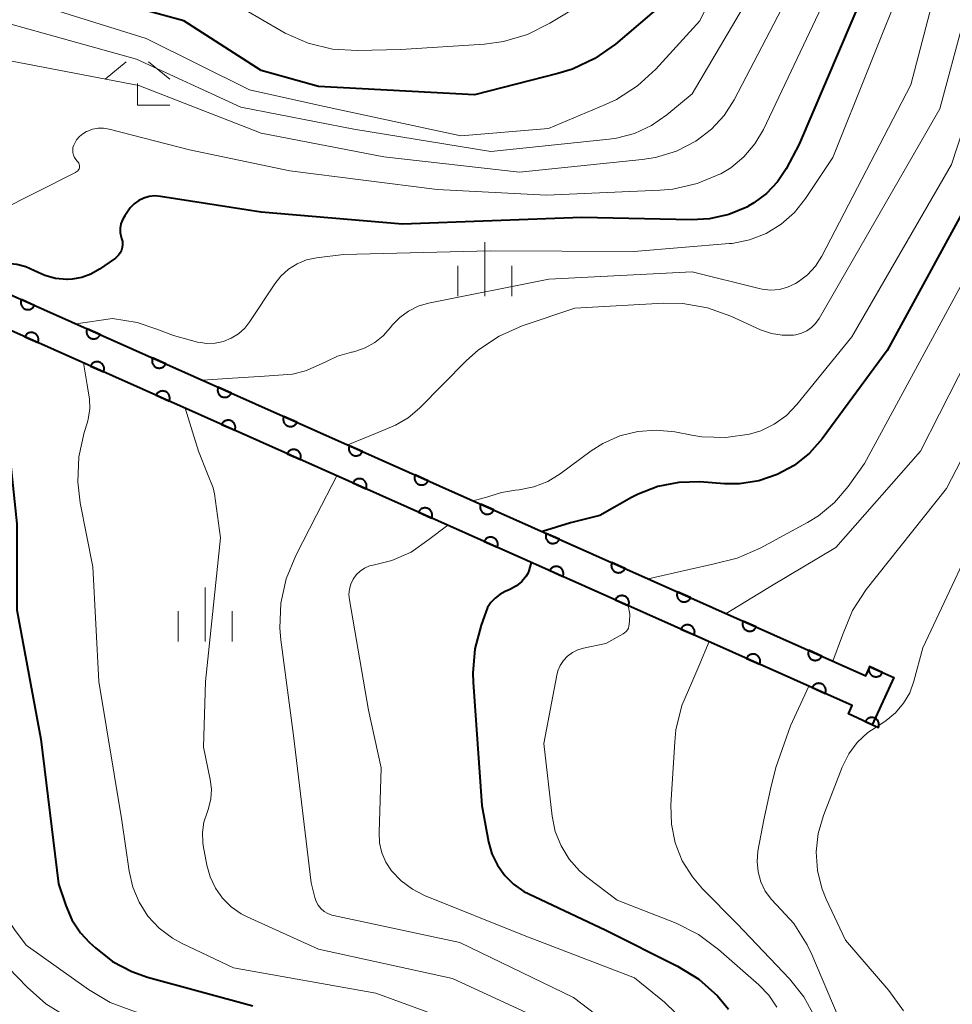
# Model space of a CAD drawing. Units: metres. Extents: x -72000 to -69997, y 30000 to 31501.
# Drawn here: x -71054 to -70989, y 31187 to 31255 of the extents above; entities that cross this region are included whole.
import ezdxf

# ---------------------------------------------------------------- set-up
doc = ezdxf.new("R2010")
doc.units = ezdxf.units.M
for name, color, linetype, lineweight in [('510100_河川', 7, 'Continuous', 30), ('611100_コンクリート被覆(直落)', 7, 'Continuous', 30), ('633300_竹林', 7, 'Continuous', 13), ('633400_荒地', 7, 'Continuous', 13), ('710100_等高線(計曲線)', 7, 'Continuous', 40), ('710200_等高線(主曲線)', 7, 'Continuous', 13)]:
    doc.layers.add(name, color=color, linetype=linetype, lineweight=lineweight)

msp = doc.modelspace()

# ---------------------------------------------------------------- linework, layer by layer
at = {"layer": '510100_河川', "linetype": 'Continuous', "lineweight": 30, "flags": 128}
msp.add_lwpolyline([(-71069.21, 31242.52), (-70994.9, 31209.41), (-70994.62, 31210.03), (-70992.96, 31209.28), (-70994.46, 31205.99), (-70996.12, 31206.75), (-70995.85, 31207.34), (-71070.01, 31240.39)], dxfattribs=at)
at = {"layer": '611100_コンクリート被覆(直落)', "linetype": 'Continuous', "lineweight": 40, "flags": 128}
msp.add_lwpolyline([(-71069.21, 31242.52), (-70994.9, 31209.41), (-70994.62, 31210.03), (-70992.96, 31209.28), (-70994.46, 31205.99), (-70996.12, 31206.75), (-70995.85, 31207.34), (-71070.01, 31240.39)], dxfattribs=at)
for points in [[(-71052.768, 31235.194), (-71053.682, 31235.601), (-71053.698, 31235.56), (-71053.71, 31235.518), (-71053.719, 31235.476), (-71053.724, 31235.433), (-71053.725, 31235.389), (-71053.722, 31235.345), (-71053.716, 31235.302), (-71053.705, 31235.26), (-71053.692, 31235.218), (-71053.674, 31235.178), (-71053.654, 31235.14), (-71053.63, 31235.104), (-71053.602, 31235.07), (-71053.572, 31235.038), (-71053.539, 31235.009), (-71053.505, 31234.984), (-71053.468, 31234.961), (-71053.428, 31234.941), (-71053.387, 31234.925), (-71053.346, 31234.913), (-71053.304, 31234.904), (-71053.26, 31234.899), (-71053.217, 31234.898), (-71053.173, 31234.9), (-71053.13, 31234.906), (-71053.088, 31234.917), (-71053.046, 31234.93), (-71053.006, 31234.949), (-71052.967, 31234.969), (-71052.931, 31234.993), (-71052.897, 31235.021), (-71052.865, 31235.05), (-71052.836, 31235.083), (-71052.811, 31235.118), (-71052.788, 31235.155)], [(-71048.201, 31233.159), (-71049.115, 31233.566), (-71049.131, 31233.525), (-71049.143, 31233.483), (-71049.151, 31233.441), (-71049.157, 31233.398), (-71049.157, 31233.354), (-71049.155, 31233.311), (-71049.149, 31233.267), (-71049.138, 31233.225), (-71049.125, 31233.183), (-71049.107, 31233.143), (-71049.087, 31233.105), (-71049.062, 31233.069), (-71049.035, 31233.035), (-71049.005, 31233.003), (-71048.972, 31232.974), (-71048.938, 31232.949), (-71048.901, 31232.926), (-71048.861, 31232.906), (-71048.82, 31232.89), (-71048.779, 31232.878), (-71048.737, 31232.869), (-71048.693, 31232.864), (-71048.649, 31232.863), (-71048.606, 31232.865), (-71048.563, 31232.871), (-71048.52, 31232.882), (-71048.479, 31232.895), (-71048.439, 31232.914), (-71048.4, 31232.934), (-71048.364, 31232.958), (-71048.33, 31232.986), (-71048.298, 31233.015), (-71048.269, 31233.048), (-71048.244, 31233.083), (-71048.221, 31233.12)], [(-71053.445, 31233.007), (-71052.531, 31232.6), (-71052.515, 31232.641), (-71052.503, 31232.683), (-71052.494, 31232.725), (-71052.489, 31232.769), (-71052.488, 31232.812), (-71052.491, 31232.856), (-71052.497, 31232.899), (-71052.507, 31232.941), (-71052.52, 31232.983), (-71052.539, 31233.023), (-71052.559, 31233.062), (-71052.583, 31233.098), (-71052.611, 31233.132), (-71052.64, 31233.164), (-71052.673, 31233.193), (-71052.708, 31233.218), (-71052.745, 31233.241), (-71052.784, 31233.261), (-71052.825, 31233.277), (-71052.867, 31233.289), (-71052.909, 31233.298), (-71052.953, 31233.303), (-71052.996, 31233.304), (-71053.04, 31233.301), (-71053.083, 31233.295), (-71053.125, 31233.284), (-71053.167, 31233.271), (-71053.207, 31233.253), (-71053.246, 31233.233), (-71053.282, 31233.209), (-71053.316, 31233.181), (-71053.348, 31233.151), (-71053.377, 31233.118), (-71053.402, 31233.084), (-71053.425, 31233.047)], [(-71043.634, 31231.124), (-71044.547, 31231.531), (-71044.563, 31231.49), (-71044.575, 31231.448), (-71044.584, 31231.406), (-71044.59, 31231.363), (-71044.59, 31231.319), (-71044.588, 31231.276), (-71044.582, 31231.232), (-71044.571, 31231.19), (-71044.558, 31231.148), (-71044.54, 31231.108), (-71044.52, 31231.07), (-71044.495, 31231.034), (-71044.468, 31231), (-71044.438, 31230.968), (-71044.405, 31230.939), (-71044.37, 31230.914), (-71044.334, 31230.891), (-71044.294, 31230.871), (-71044.253, 31230.855), (-71044.211, 31230.843), (-71044.169, 31230.834), (-71044.126, 31230.829), (-71044.082, 31230.828), (-71044.039, 31230.83), (-71043.995, 31230.836), (-71043.953, 31230.847), (-71043.911, 31230.86), (-71043.871, 31230.879), (-71043.833, 31230.899), (-71043.797, 31230.923), (-71043.763, 31230.951), (-71043.731, 31230.98), (-71043.702, 31231.013), (-71043.677, 31231.048), (-71043.654, 31231.085)], [(-71048.878, 31230.972), (-71047.964, 31230.565), (-71047.948, 31230.606), (-71047.936, 31230.648), (-71047.927, 31230.69), (-71047.922, 31230.734), (-71047.921, 31230.777), (-71047.924, 31230.821), (-71047.93, 31230.864), (-71047.94, 31230.906), (-71047.953, 31230.948), (-71047.972, 31230.988), (-71047.992, 31231.026), (-71048.016, 31231.062), (-71048.044, 31231.097), (-71048.073, 31231.128), (-71048.106, 31231.157), (-71048.141, 31231.183), (-71048.178, 31231.206), (-71048.217, 31231.225), (-71048.258, 31231.241), (-71048.3, 31231.253), (-71048.342, 31231.262), (-71048.386, 31231.268), (-71048.429, 31231.268), (-71048.473, 31231.266), (-71048.516, 31231.26), (-71048.558, 31231.249), (-71048.6, 31231.236), (-71048.64, 31231.218), (-71048.679, 31231.198), (-71048.715, 31231.173), (-71048.749, 31231.146), (-71048.781, 31231.116), (-71048.81, 31231.083), (-71048.835, 31231.048), (-71048.858, 31231.012)], [(-71039.067, 31229.089), (-71039.98, 31229.496), (-71039.996, 31229.455), (-71040.008, 31229.413), (-71040.017, 31229.371), (-71040.022, 31229.328), (-71040.023, 31229.284), (-71040.021, 31229.241), (-71040.015, 31229.197), (-71040.004, 31229.155), (-71039.991, 31229.113), (-71039.973, 31229.074), (-71039.953, 31229.035), (-71039.928, 31228.999), (-71039.901, 31228.965), (-71039.871, 31228.933), (-71039.838, 31228.904), (-71039.803, 31228.879), (-71039.766, 31228.856), (-71039.727, 31228.836), (-71039.686, 31228.82), (-71039.644, 31228.808), (-71039.602, 31228.799), (-71039.559, 31228.794), (-71039.515, 31228.793), (-71039.471, 31228.795), (-71039.428, 31228.801), (-71039.386, 31228.812), (-71039.344, 31228.825), (-71039.304, 31228.844), (-71039.266, 31228.864), (-71039.23, 31228.888), (-71039.196, 31228.916), (-71039.164, 31228.945), (-71039.135, 31228.978), (-71039.109, 31229.013), (-71039.087, 31229.05)], [(-71044.311, 31228.937), (-71043.397, 31228.53), (-71043.381, 31228.571), (-71043.369, 31228.612), (-71043.36, 31228.655), (-71043.355, 31228.698), (-71043.354, 31228.742), (-71043.357, 31228.785), (-71043.363, 31228.829), (-71043.373, 31228.871), (-71043.386, 31228.913), (-71043.405, 31228.952), (-71043.425, 31228.991), (-71043.449, 31229.027), (-71043.477, 31229.061), (-71043.506, 31229.093), (-71043.539, 31229.122), (-71043.574, 31229.147), (-71043.611, 31229.17), (-71043.65, 31229.19), (-71043.691, 31229.206), (-71043.733, 31229.218), (-71043.775, 31229.227), (-71043.819, 31229.232), (-71043.862, 31229.233), (-71043.906, 31229.231), (-71043.949, 31229.225), (-71043.991, 31229.214), (-71044.033, 31229.201), (-71044.073, 31229.182), (-71044.112, 31229.162), (-71044.148, 31229.138), (-71044.182, 31229.11), (-71044.214, 31229.081), (-71044.243, 31229.048), (-71044.268, 31229.013), (-71044.291, 31228.976)], [(-71034.5, 31227.054), (-71035.413, 31227.461), (-71035.429, 31227.42), (-71035.441, 31227.379), (-71035.45, 31227.336), (-71035.455, 31227.293), (-71035.456, 31227.249), (-71035.454, 31227.206), (-71035.448, 31227.162), (-71035.437, 31227.12), (-71035.424, 31227.078), (-71035.405, 31227.039), (-71035.385, 31227), (-71035.361, 31226.964), (-71035.333, 31226.93), (-71035.304, 31226.898), (-71035.271, 31226.869), (-71035.236, 31226.844), (-71035.199, 31226.821), (-71035.16, 31226.801), (-71035.119, 31226.785), (-71035.077, 31226.773), (-71035.035, 31226.764), (-71034.991, 31226.759), (-71034.948, 31226.758), (-71034.904, 31226.76), (-71034.861, 31226.766), (-71034.819, 31226.777), (-71034.777, 31226.79), (-71034.737, 31226.809), (-71034.699, 31226.829), (-71034.663, 31226.853), (-71034.628, 31226.881), (-71034.597, 31226.91), (-71034.568, 31226.943), (-71034.542, 31226.978), (-71034.519, 31227.015)], [(-71039.744, 31226.902), (-71038.83, 31226.494), (-71038.814, 31226.535), (-71038.802, 31226.577), (-71038.793, 31226.619), (-71038.788, 31226.663), (-71038.787, 31226.706), (-71038.79, 31226.75), (-71038.796, 31226.793), (-71038.806, 31226.835), (-71038.819, 31226.877), (-71038.838, 31226.917), (-71038.858, 31226.956), (-71038.882, 31226.992), (-71038.91, 31227.026), (-71038.939, 31227.058), (-71038.972, 31227.087), (-71039.007, 31227.112), (-71039.044, 31227.135), (-71039.083, 31227.155), (-71039.124, 31227.171), (-71039.166, 31227.183), (-71039.208, 31227.192), (-71039.252, 31227.197), (-71039.295, 31227.198), (-71039.339, 31227.195), (-71039.382, 31227.189), (-71039.424, 31227.178), (-71039.466, 31227.165), (-71039.506, 31227.147), (-71039.545, 31227.127), (-71039.581, 31227.103), (-71039.615, 31227.075), (-71039.647, 31227.046), (-71039.676, 31227.012), (-71039.701, 31226.978), (-71039.724, 31226.941)], [(-71029.932, 31225.019), (-71030.846, 31225.426), (-71030.862, 31225.385), (-71030.874, 31225.344), (-71030.883, 31225.302), (-71030.888, 31225.258), (-71030.889, 31225.214), (-71030.886, 31225.171), (-71030.88, 31225.127), (-71030.87, 31225.085), (-71030.857, 31225.043), (-71030.838, 31225.004), (-71030.818, 31224.965), (-71030.794, 31224.929), (-71030.766, 31224.895), (-71030.737, 31224.863), (-71030.704, 31224.834), (-71030.669, 31224.809), (-71030.632, 31224.786), (-71030.593, 31224.766), (-71030.552, 31224.75), (-71030.51, 31224.738), (-71030.468, 31224.729), (-71030.424, 31224.724), (-71030.381, 31224.723), (-71030.337, 31224.726), (-71030.294, 31224.731), (-71030.252, 31224.742), (-71030.21, 31224.755), (-71030.17, 31224.774), (-71030.131, 31224.794), (-71030.095, 31224.818), (-71030.061, 31224.846), (-71030.029, 31224.875), (-71030, 31224.908), (-71029.975, 31224.943), (-71029.952, 31224.98)], [(-71035.177, 31224.866), (-71034.263, 31224.459), (-71034.247, 31224.5), (-71034.235, 31224.542), (-71034.226, 31224.584), (-71034.221, 31224.628), (-71034.22, 31224.671), (-71034.223, 31224.715), (-71034.229, 31224.758), (-71034.239, 31224.8), (-71034.252, 31224.842), (-71034.271, 31224.882), (-71034.291, 31224.92), (-71034.315, 31224.956), (-71034.343, 31224.991), (-71034.372, 31225.022), (-71034.405, 31225.051), (-71034.44, 31225.077), (-71034.477, 31225.1), (-71034.516, 31225.119), (-71034.557, 31225.135), (-71034.599, 31225.147), (-71034.641, 31225.156), (-71034.685, 31225.162), (-71034.728, 31225.162), (-71034.772, 31225.16), (-71034.815, 31225.154), (-71034.857, 31225.143), (-71034.899, 31225.13), (-71034.939, 31225.112), (-71034.978, 31225.092), (-71035.014, 31225.067), (-71035.048, 31225.04), (-71035.08, 31225.01), (-71035.109, 31224.977), (-71035.134, 31224.942), (-71035.157, 31224.906)], [(-71025.365, 31222.984), (-71026.279, 31223.391), (-71026.295, 31223.35), (-71026.307, 31223.309), (-71026.316, 31223.267), (-71026.321, 31223.223), (-71026.322, 31223.179), (-71026.319, 31223.136), (-71026.313, 31223.093), (-71026.303, 31223.05), (-71026.289, 31223.009), (-71026.271, 31222.969), (-71026.251, 31222.93), (-71026.227, 31222.894), (-71026.199, 31222.86), (-71026.17, 31222.828), (-71026.136, 31222.799), (-71026.102, 31222.774), (-71026.065, 31222.751), (-71026.026, 31222.731), (-71025.985, 31222.715), (-71025.943, 31222.703), (-71025.901, 31222.694), (-71025.857, 31222.689), (-71025.814, 31222.688), (-71025.77, 31222.691), (-71025.727, 31222.696), (-71025.685, 31222.707), (-71025.643, 31222.72), (-71025.603, 31222.739), (-71025.564, 31222.759), (-71025.528, 31222.783), (-71025.494, 31222.811), (-71025.462, 31222.84), (-71025.433, 31222.873), (-71025.408, 31222.908), (-71025.385, 31222.945)], [(-71030.61, 31222.831), (-71029.696, 31222.424), (-71029.68, 31222.465), (-71029.668, 31222.507), (-71029.659, 31222.549), (-71029.654, 31222.592), (-71029.653, 31222.636), (-71029.656, 31222.679), (-71029.662, 31222.723), (-71029.672, 31222.765), (-71029.685, 31222.807), (-71029.704, 31222.847), (-71029.724, 31222.885), (-71029.748, 31222.921), (-71029.776, 31222.955), (-71029.805, 31222.987), (-71029.838, 31223.016), (-71029.873, 31223.041), (-71029.91, 31223.064), (-71029.949, 31223.084), (-71029.99, 31223.1), (-71030.032, 31223.112), (-71030.074, 31223.121), (-71030.118, 31223.126), (-71030.161, 31223.127), (-71030.205, 31223.125), (-71030.248, 31223.119), (-71030.29, 31223.108), (-71030.332, 31223.095), (-71030.372, 31223.076), (-71030.411, 31223.056), (-71030.447, 31223.032), (-71030.481, 31223.004), (-71030.513, 31222.975), (-71030.542, 31222.942), (-71030.567, 31222.907), (-71030.59, 31222.87)], [(-71020.798, 31220.949), (-71021.712, 31221.356), (-71021.728, 31221.315), (-71021.74, 31221.274), (-71021.749, 31221.232), (-71021.754, 31221.188), (-71021.755, 31221.144), (-71021.752, 31221.101), (-71021.746, 31221.058), (-71021.735, 31221.015), (-71021.722, 31220.974), (-71021.704, 31220.934), (-71021.684, 31220.895), (-71021.659, 31220.859), (-71021.632, 31220.825), (-71021.602, 31220.793), (-71021.569, 31220.764), (-71021.535, 31220.739), (-71021.498, 31220.716), (-71021.458, 31220.696), (-71021.417, 31220.68), (-71021.376, 31220.668), (-71021.334, 31220.659), (-71021.29, 31220.654), (-71021.247, 31220.653), (-71021.203, 31220.656), (-71021.16, 31220.662), (-71021.118, 31220.672), (-71021.076, 31220.685), (-71021.036, 31220.704), (-71020.997, 31220.724), (-71020.961, 31220.748), (-71020.927, 31220.776), (-71020.895, 31220.805), (-71020.866, 31220.838), (-71020.841, 31220.873), (-71020.818, 31220.91)], [(-71026.043, 31220.796), (-71025.129, 31220.388), (-71025.113, 31220.43), (-71025.101, 31220.471), (-71025.092, 31220.513), (-71025.087, 31220.557), (-71025.086, 31220.6), (-71025.089, 31220.644), (-71025.095, 31220.687), (-71025.105, 31220.729), (-71025.118, 31220.771), (-71025.137, 31220.811), (-71025.157, 31220.85), (-71025.181, 31220.886), (-71025.209, 31220.92), (-71025.238, 31220.952), (-71025.271, 31220.981), (-71025.306, 31221.006), (-71025.343, 31221.029), (-71025.382, 31221.049), (-71025.423, 31221.065), (-71025.465, 31221.077), (-71025.507, 31221.086), (-71025.551, 31221.091), (-71025.594, 31221.092), (-71025.638, 31221.089), (-71025.681, 31221.083), (-71025.723, 31221.073), (-71025.765, 31221.059), (-71025.805, 31221.041), (-71025.844, 31221.021), (-71025.88, 31220.997), (-71025.914, 31220.969), (-71025.946, 31220.94), (-71025.975, 31220.906), (-71026, 31220.872), (-71026.023, 31220.835)], [(-71021.476, 31218.76), (-71020.562, 31218.353), (-71020.546, 31218.394), (-71020.534, 31218.436), (-71020.525, 31218.478), (-71020.52, 31218.522), (-71020.519, 31218.565), (-71020.522, 31218.609), (-71020.528, 31218.652), (-71020.538, 31218.694), (-71020.551, 31218.736), (-71020.57, 31218.776), (-71020.59, 31218.814), (-71020.614, 31218.85), (-71020.642, 31218.885), (-71020.671, 31218.916), (-71020.704, 31218.945), (-71020.739, 31218.971), (-71020.776, 31218.994), (-71020.815, 31219.013), (-71020.856, 31219.029), (-71020.898, 31219.042), (-71020.94, 31219.05), (-71020.984, 31219.056), (-71021.027, 31219.056), (-71021.071, 31219.054), (-71021.114, 31219.048), (-71021.156, 31219.037), (-71021.198, 31219.024), (-71021.238, 31219.006), (-71021.277, 31218.986), (-71021.313, 31218.961), (-71021.347, 31218.934), (-71021.379, 31218.904), (-71021.408, 31218.871), (-71021.433, 31218.836), (-71021.456, 31218.8)], [(-71016.231, 31218.914), (-71017.144, 31219.321), (-71017.161, 31219.28), (-71017.173, 31219.239), (-71017.181, 31219.197), (-71017.187, 31219.153), (-71017.187, 31219.109), (-71017.185, 31219.066), (-71017.179, 31219.023), (-71017.168, 31218.981), (-71017.155, 31218.939), (-71017.137, 31218.899), (-71017.117, 31218.86), (-71017.092, 31218.824), (-71017.065, 31218.79), (-71017.035, 31218.758), (-71017.002, 31218.729), (-71016.967, 31218.704), (-71016.931, 31218.681), (-71016.891, 31218.661), (-71016.85, 31218.645), (-71016.808, 31218.633), (-71016.766, 31218.624), (-71016.723, 31218.619), (-71016.679, 31218.618), (-71016.636, 31218.621), (-71016.592, 31218.627), (-71016.55, 31218.637), (-71016.508, 31218.65), (-71016.469, 31218.669), (-71016.43, 31218.689), (-71016.394, 31218.713), (-71016.36, 31218.741), (-71016.328, 31218.77), (-71016.299, 31218.803), (-71016.274, 31218.838), (-71016.251, 31218.875)], [(-71016.909, 31216.725), (-71015.995, 31216.318), (-71015.979, 31216.359), (-71015.967, 31216.401), (-71015.958, 31216.443), (-71015.953, 31216.486), (-71015.952, 31216.53), (-71015.955, 31216.573), (-71015.961, 31216.617), (-71015.971, 31216.659), (-71015.984, 31216.701), (-71016.003, 31216.741), (-71016.023, 31216.779), (-71016.047, 31216.815), (-71016.075, 31216.849), (-71016.104, 31216.881), (-71016.137, 31216.91), (-71016.172, 31216.935), (-71016.209, 31216.958), (-71016.248, 31216.978), (-71016.289, 31216.994), (-71016.331, 31217.006), (-71016.373, 31217.015), (-71016.417, 31217.02), (-71016.46, 31217.021), (-71016.504, 31217.019), (-71016.547, 31217.013), (-71016.589, 31217.002), (-71016.631, 31216.989), (-71016.671, 31216.97), (-71016.71, 31216.95), (-71016.746, 31216.926), (-71016.78, 31216.899), (-71016.812, 31216.869), (-71016.841, 31216.836), (-71016.866, 31216.801), (-71016.889, 31216.764)], [(-71011.664, 31216.879), (-71012.577, 31217.286), (-71012.593, 31217.245), (-71012.605, 31217.204), (-71012.614, 31217.162), (-71012.619, 31217.118), (-71012.62, 31217.075), (-71012.618, 31217.031), (-71012.612, 31216.988), (-71012.601, 31216.946), (-71012.588, 31216.904), (-71012.57, 31216.864), (-71012.55, 31216.825), (-71012.525, 31216.789), (-71012.498, 31216.755), (-71012.468, 31216.723), (-71012.435, 31216.694), (-71012.4, 31216.669), (-71012.363, 31216.646), (-71012.324, 31216.626), (-71012.283, 31216.61), (-71012.241, 31216.598), (-71012.199, 31216.589), (-71012.156, 31216.584), (-71012.112, 31216.583), (-71012.068, 31216.586), (-71012.025, 31216.592), (-71011.983, 31216.602), (-71011.941, 31216.615), (-71011.901, 31216.634), (-71011.863, 31216.654), (-71011.827, 31216.678), (-71011.793, 31216.706), (-71011.761, 31216.735), (-71011.732, 31216.768), (-71011.707, 31216.803), (-71011.684, 31216.84)], [(-71012.342, 31214.69), (-71011.428, 31214.283), (-71011.412, 31214.324), (-71011.4, 31214.365), (-71011.391, 31214.407), (-71011.386, 31214.451), (-71011.385, 31214.494), (-71011.388, 31214.538), (-71011.394, 31214.581), (-71011.404, 31214.623), (-71011.417, 31214.665), (-71011.436, 31214.705), (-71011.456, 31214.744), (-71011.48, 31214.78), (-71011.508, 31214.814), (-71011.537, 31214.846), (-71011.57, 31214.875), (-71011.605, 31214.9), (-71011.642, 31214.923), (-71011.681, 31214.943), (-71011.722, 31214.959), (-71011.764, 31214.971), (-71011.806, 31214.98), (-71011.85, 31214.985), (-71011.893, 31214.986), (-71011.937, 31214.983), (-71011.98, 31214.977), (-71012.022, 31214.967), (-71012.064, 31214.954), (-71012.104, 31214.935), (-71012.143, 31214.915), (-71012.179, 31214.891), (-71012.213, 31214.863), (-71012.245, 31214.834), (-71012.274, 31214.801), (-71012.299, 31214.766), (-71012.322, 31214.729)], [(-71007.097, 31214.844), (-71008.01, 31215.251), (-71008.026, 31215.21), (-71008.038, 31215.169), (-71008.047, 31215.127), (-71008.052, 31215.083), (-71008.053, 31215.04), (-71008.051, 31214.996), (-71008.045, 31214.953), (-71008.034, 31214.911), (-71008.021, 31214.869), (-71008.002, 31214.829), (-71007.982, 31214.79), (-71007.958, 31214.754), (-71007.931, 31214.72), (-71007.901, 31214.688), (-71007.868, 31214.659), (-71007.833, 31214.634), (-71007.796, 31214.611), (-71007.757, 31214.591), (-71007.716, 31214.575), (-71007.674, 31214.563), (-71007.632, 31214.554), (-71007.588, 31214.549), (-71007.545, 31214.548), (-71007.501, 31214.551), (-71007.458, 31214.557), (-71007.416, 31214.567), (-71007.374, 31214.58), (-71007.334, 31214.599), (-71007.296, 31214.619), (-71007.26, 31214.643), (-71007.226, 31214.671), (-71007.194, 31214.7), (-71007.165, 31214.734), (-71007.139, 31214.768), (-71007.116, 31214.805)], [(-71007.775, 31212.654), (-71006.861, 31212.247), (-71006.845, 31212.288), (-71006.833, 31212.33), (-71006.824, 31212.372), (-71006.819, 31212.416), (-71006.818, 31212.459), (-71006.821, 31212.503), (-71006.827, 31212.546), (-71006.837, 31212.588), (-71006.85, 31212.63), (-71006.869, 31212.67), (-71006.889, 31212.708), (-71006.913, 31212.744), (-71006.941, 31212.779), (-71006.97, 31212.81), (-71007.003, 31212.839), (-71007.038, 31212.865), (-71007.075, 31212.888), (-71007.114, 31212.907), (-71007.155, 31212.924), (-71007.197, 31212.936), (-71007.239, 31212.944), (-71007.283, 31212.95), (-71007.326, 31212.95), (-71007.37, 31212.948), (-71007.413, 31212.942), (-71007.455, 31212.931), (-71007.497, 31212.918), (-71007.537, 31212.9), (-71007.576, 31212.88), (-71007.612, 31212.855), (-71007.646, 31212.828), (-71007.678, 31212.798), (-71007.707, 31212.765), (-71007.732, 31212.73), (-71007.755, 31212.694)], [(-71002.53, 31212.809), (-71003.443, 31213.216), (-71003.459, 31213.175), (-71003.471, 31213.134), (-71003.48, 31213.092), (-71003.485, 31213.048), (-71003.486, 31213.005), (-71003.484, 31212.961), (-71003.478, 31212.918), (-71003.467, 31212.876), (-71003.454, 31212.834), (-71003.435, 31212.794), (-71003.415, 31212.755), (-71003.391, 31212.719), (-71003.363, 31212.685), (-71003.334, 31212.653), (-71003.301, 31212.624), (-71003.266, 31212.599), (-71003.229, 31212.576), (-71003.19, 31212.556), (-71003.149, 31212.54), (-71003.107, 31212.528), (-71003.065, 31212.519), (-71003.021, 31212.514), (-71002.978, 31212.513), (-71002.934, 31212.516), (-71002.891, 31212.522), (-71002.849, 31212.532), (-71002.807, 31212.546), (-71002.767, 31212.564), (-71002.729, 31212.584), (-71002.692, 31212.608), (-71002.658, 31212.636), (-71002.627, 31212.665), (-71002.598, 31212.699), (-71002.572, 31212.733), (-71002.549, 31212.77)], [(-71003.208, 31210.619), (-71002.294, 31210.212), (-71002.278, 31210.253), (-71002.266, 31210.295), (-71002.257, 31210.337), (-71002.252, 31210.38), (-71002.251, 31210.424), (-71002.254, 31210.468), (-71002.26, 31210.511), (-71002.27, 31210.553), (-71002.283, 31210.595), (-71002.302, 31210.635), (-71002.322, 31210.673), (-71002.346, 31210.709), (-71002.374, 31210.743), (-71002.403, 31210.775), (-71002.436, 31210.804), (-71002.471, 31210.829), (-71002.508, 31210.852), (-71002.547, 31210.872), (-71002.588, 31210.888), (-71002.63, 31210.9), (-71002.672, 31210.909), (-71002.716, 31210.914), (-71002.759, 31210.915), (-71002.803, 31210.913), (-71002.846, 31210.907), (-71002.888, 31210.896), (-71002.93, 31210.883), (-71002.97, 31210.865), (-71003.009, 31210.844), (-71003.045, 31210.82), (-71003.079, 31210.793), (-71003.111, 31210.763), (-71003.14, 31210.73), (-71003.165, 31210.695), (-71003.188, 31210.658)], [(-70997.962, 31210.774), (-70998.876, 31211.181), (-70998.892, 31211.14), (-70998.904, 31211.099), (-70998.913, 31211.057), (-70998.918, 31211.013), (-70998.919, 31210.97), (-70998.916, 31210.926), (-70998.91, 31210.883), (-70998.9, 31210.841), (-70998.887, 31210.799), (-70998.868, 31210.759), (-70998.848, 31210.72), (-70998.824, 31210.684), (-70998.796, 31210.65), (-70998.767, 31210.618), (-70998.734, 31210.589), (-70998.699, 31210.564), (-70998.662, 31210.541), (-70998.623, 31210.521), (-70998.582, 31210.505), (-70998.54, 31210.493), (-70998.498, 31210.484), (-70998.454, 31210.479), (-70998.411, 31210.478), (-70998.367, 31210.481), (-70998.324, 31210.487), (-70998.282, 31210.498), (-70998.24, 31210.511), (-70998.2, 31210.529), (-70998.161, 31210.549), (-70998.125, 31210.573), (-70998.091, 31210.601), (-70998.059, 31210.631), (-70998.03, 31210.664), (-70998.005, 31210.698), (-70997.982, 31210.735)], [(-70993.739, 31209.632), (-70994.65, 31210.044), (-70994.666, 31210.003), (-70994.679, 31209.961), (-70994.688, 31209.919), (-70994.693, 31209.875), (-70994.694, 31209.832), (-70994.692, 31209.788), (-70994.686, 31209.745), (-70994.676, 31209.703), (-70994.663, 31209.661), (-70994.645, 31209.621), (-70994.625, 31209.582), (-70994.6, 31209.546), (-70994.573, 31209.512), (-70994.544, 31209.48), (-70994.511, 31209.451), (-70994.476, 31209.425), (-70994.439, 31209.402), (-70994.4, 31209.382), (-70994.359, 31209.366), (-70994.318, 31209.354), (-70994.276, 31209.344), (-70994.232, 31209.339), (-70994.189, 31209.338), (-70994.145, 31209.34), (-70994.102, 31209.346), (-70994.06, 31209.356), (-70994.017, 31209.369), (-70993.977, 31209.387), (-70993.939, 31209.407), (-70993.903, 31209.432), (-70993.868, 31209.459), (-70993.836, 31209.488), (-70993.807, 31209.521), (-70993.782, 31209.556), (-70993.759, 31209.593)], [(-70998.641, 31208.584), (-70997.727, 31208.177), (-70997.711, 31208.218), (-70997.699, 31208.259), (-70997.69, 31208.301), (-70997.685, 31208.345), (-70997.684, 31208.388), (-70997.687, 31208.432), (-70997.693, 31208.475), (-70997.703, 31208.517), (-70997.716, 31208.559), (-70997.735, 31208.599), (-70997.755, 31208.638), (-70997.779, 31208.674), (-70997.807, 31208.708), (-70997.836, 31208.74), (-70997.869, 31208.769), (-70997.904, 31208.794), (-70997.941, 31208.817), (-70997.98, 31208.837), (-70998.021, 31208.853), (-70998.063, 31208.865), (-70998.105, 31208.874), (-70998.149, 31208.879), (-70998.192, 31208.88), (-70998.236, 31208.877), (-70998.279, 31208.871), (-70998.321, 31208.861), (-70998.363, 31208.848), (-70998.403, 31208.829), (-70998.442, 31208.809), (-70998.478, 31208.785), (-70998.512, 31208.757), (-70998.544, 31208.728), (-70998.573, 31208.695), (-70998.598, 31208.66), (-70998.621, 31208.623)], [(-70994.942, 31206.211), (-70994.032, 31205.794), (-70994.016, 31205.835), (-70994.003, 31205.877), (-70993.994, 31205.919), (-70993.988, 31205.962), (-70993.987, 31206.006), (-70993.989, 31206.049), (-70993.995, 31206.093), (-70994.005, 31206.135), (-70994.018, 31206.177), (-70994.036, 31206.217), (-70994.055, 31206.256), (-70994.079, 31206.292), (-70994.107, 31206.326), (-70994.136, 31206.359), (-70994.169, 31206.388), (-70994.203, 31206.413), (-70994.24, 31206.437), (-70994.279, 31206.457), (-70994.32, 31206.473), (-70994.361, 31206.486), (-70994.403, 31206.495), (-70994.447, 31206.501), (-70994.49, 31206.502), (-70994.534, 31206.5), (-70994.577, 31206.495), (-70994.619, 31206.484), (-70994.662, 31206.472), (-70994.702, 31206.454), (-70994.74, 31206.434), (-70994.777, 31206.41), (-70994.811, 31206.383), (-70994.843, 31206.353), (-70994.872, 31206.321), (-70994.898, 31206.286), (-70994.921, 31206.25)]]:
    msp.add_lwpolyline(points, close=True, dxfattribs=at)
at = {"layer": '633300_竹林', "linetype": 'Continuous', "lineweight": 13}
for p, q in [((-71046.397, 31252.14), (-71047.86, 31250.94)), ((-71044.823, 31252.14), (-71043.36, 31250.94)), ((-71045.61, 31249.14), (-71043.36, 31249.14))]:
    msp.add_line(p, q, dxfattribs=at)
at = {"layer": '633300_竹林', "linetype": 'Continuous', "lineweight": 13, "flags": 128}
msp.add_lwpolyline([(-71045.61, 31249.14), (-71045.61, 31250.64)], dxfattribs=at)
at = {"layer": '633400_荒地', "linetype": 'Continuous', "lineweight": 13}
for p, q in [((-71021.42, 31235.835), (-71021.42, 31239.585)), ((-71023.294, 31235.835), (-71023.294, 31237.935)), ((-71019.544, 31235.835), (-71019.544, 31237.935)), ((-71040.89, 31211.795), (-71040.89, 31215.545)), ((-71042.764, 31211.795), (-71042.764, 31213.895)), ((-71039.014, 31211.795), (-71039.014, 31213.895))]:
    msp.add_line(p, q, dxfattribs=at)
at = {"layer": '710100_等高線(計曲線)', "linetype": 'Continuous', "lineweight": 40, "flags": 128}
for points, elevation in [([(-70922.14, 31401), (-70930.05, 31383), (-70933.97, 31378.03), (-70937.82, 31367), (-70943, 31355.26), (-70947, 31348.37), (-70950.26, 31343), (-70955, 31332.79), (-70960.99, 31321), (-70965, 31309.45), (-70968.71, 31299), (-70971.69, 31288.31), (-70977.22, 31272.78), (-70982.7, 31255), (-70987, 31243.83), (-70993.41, 31232.06), (-70997.94, 31225.91), (-70998.83, 31224.9), (-70999.89, 31224.05), (-71001.07, 31223.41), (-71002.36, 31222.97)], 60), ([(-70993.97, 31259.48), (-70999.55, 31246.42), (-71000.46, 31244.71), (-71001.06, 31243.79), (-71001.81, 31242.99), (-71002.69, 31242.33), (-71003.09, 31242.1), (-71003.19, 31242.04), (-71004.45, 31241.51), (-71005.79, 31241.21), (-71007.05, 31241.14), (-71014.68, 31241.32), (-71027.16, 31240.84), (-71037, 31241.68), (-71044.01, 31242.78), (-71044.4, 31242.81), (-71044.79, 31242.77), (-71045.16, 31242.66), (-71045.51, 31242.49), (-71045.83, 31242.26), (-71046.1, 31241.98), (-71046.2, 31241.84), (-71046.49, 31241.42), (-71046.64, 31241.15), (-71046.75, 31240.86), (-71046.8, 31240.56), (-71046.8, 31240.26), (-71046.74, 31239.95), (-71046.71, 31239.84), (-71046.65, 31239.64), (-71046.64, 31239.44), (-71046.66, 31239.23)], 70), ([(-71009, 31256.22), (-71012.34, 31253.39), (-71013.76, 31252.39), (-71015.33, 31251.64), (-71016.34, 31251.33), (-71022.14, 31249.86), (-71033, 31250.44), (-71037, 31251.54), (-71042.38, 31255), (-71050.71, 31257.29)], 80), ([(-71046.66, 31239.23), (-71046.72, 31239.04), (-71046.8, 31238.85), (-71046.92, 31238.68), (-71047.07, 31238.54), (-71047.14, 31238.49), (-71048.25, 31237.71), (-71048.84, 31237.37), (-71049.47, 31237.13), (-71050.14, 31237.02), (-71050.48, 31237), (-71050.51, 31237), (-71051.3, 31237.07), (-71052.06, 31237.27), (-71052.76, 31237.6), (-71053.37, 31237.88), (-71054.01, 31238.05), (-71054.68, 31238.1), (-71055.01, 31238.09), (-71056.13, 31237.82), (-71057.66, 31237.38)], 70), ([(-71055.28, 31233.83), (-71055.13, 31232.93), (-71055.03, 31231.06), (-71055, 31229.54), (-71054.01, 31219.99), (-71054, 31214), (-71052.32, 31205), (-71051.09, 31194.91), (-71050.59, 31193.41), (-71050.16, 31192.42), (-71049.56, 31191.51), (-71048.93, 31190.83), (-71048.53, 31190.46), (-71047.33, 31189.52), (-71046, 31188.81), (-71044.91, 31188.43), (-71037.58, 31186.42)], 70), ([(-71002.36, 31222.97), (-71003.69, 31222.77), (-71004.74, 31222.77), (-71006.46, 31222.9), (-71007.93, 31222.87), (-71009.38, 31222.59), (-71010.75, 31222.06), (-71011.22, 31221.82), (-71013.43, 31220.57), (-71015.47, 31220.05), (-71017.42, 31219.45)], 60), ([(-71018.21, 31217.3), (-71018.3, 31216.96), (-71018.37, 31216.71), (-71018.44, 31216.52), (-71018.54, 31216.35), (-71018.85, 31215.97), (-71019.21, 31215.67), (-71019.63, 31215.43), (-71019.74, 31215.38), (-71020, 31215.27), (-71020.38, 31215.07), (-71020.71, 31214.82), (-71021, 31214.5), (-71021.23, 31214.15), (-71021.36, 31213.84)], 60), ([(-71021.36, 31213.84), (-71021.69, 31212.93), (-71022.12, 31211.28), (-71022.26, 31209.59), (-71022.23, 31208.96), (-71021.63, 31200.37), (-71021.16, 31197.84), (-71020.93, 31197), (-71020.55, 31196.21), (-71020.04, 31195.5), (-71019.42, 31194.89), (-71018.7, 31194.39), (-71018.36, 31194.22), (-71013, 31191.7), (-71008.01, 31189.2), (-71006.53, 31188.28), (-71005.23, 31187.12), (-71004.46, 31186.2)], 60)]:
    msp.add_lwpolyline(points, dxfattribs=dict(at, elevation=elevation))
at = {"layer": '710200_等高線(主曲線)', "linetype": 'Continuous', "lineweight": 13, "flags": 128}
for points, elevation in [([(-70924.05, 31405.95), (-70929.17, 31390.31), (-70935.65, 31379), (-70939.75, 31368.25), (-70944.4, 31357), (-70947.51, 31351), (-70952.19, 31343.81), (-70957.22, 31333), (-70963, 31322.72), (-70967.48, 31311), (-70970.1, 31299.9), (-70973.44, 31289), (-70979, 31276.87), (-70985.01, 31257.01), (-70988.95, 31245), (-70995.88, 31233), (-70999.7, 31228.29), (-71000.43, 31227.53), (-71001.28, 31226.92), (-71002.22, 31226.46)], 62), ([(-70919.85, 31399), (-70927.73, 31382.24), (-70933, 31374.93), (-70936.6, 31365), (-70940.34, 31357), (-70943.77, 31349), (-70947.55, 31342.45), (-70952.23, 31333), (-70957.44, 31322.56), (-70961.27, 31311), (-70967, 31299.47), (-70969.8, 31289), (-70971.12, 31282.69), (-70977, 31263.55), (-70982.08, 31249), (-70987, 31238.94), (-70995, 31224.19), (-70996.13, 31222.59), (-70997.08, 31221.48), (-70998.21, 31220.54), (-70998.97, 31220.07)], 58), ([(-70953.24, 31396.76), (-70954.89, 31385), (-70957.51, 31374.49), (-70961.95, 31363), (-70967.59, 31352.41), (-70971.8, 31341), (-70978.11, 31329.89), (-70983.41, 31323.07), (-70984.35, 31321.6), (-70985.03, 31319.99), (-70985.4, 31318.41), (-70986.5, 31311.04), (-70986.91, 31309.35), (-70987.6, 31307.75), (-70987.89, 31307.25), (-70993.04, 31298.96), (-70996.06, 31287), (-71001.37, 31277.54), (-71002.77, 31270.77), (-71002.62, 31265.45), (-71002.73, 31263.71), (-71003.13, 31262.02), (-71003.63, 31260.8), (-71006.46, 31255)], 78), ([(-70924.21, 31383.53), (-70929.98, 31375), (-70933.35, 31367), (-70939, 31354.51), (-70944.06, 31343), (-70949.51, 31332.49), (-70955.32, 31321), (-70957.41, 31312.59), (-70964.83, 31301), (-70967.77, 31290.23), (-70968.8, 31280.8), (-70974.35, 31263), (-70978.55, 31251.45), (-70984.48, 31238.05), (-70991.1, 31225.05)], 56), ([(-70989.03, 31261.03), (-70991.76, 31250.54), (-70997.97, 31238.61), (-70998.41, 31237.93), (-70998.96, 31237.32), (-70999.61, 31236.83), (-70999.8, 31236.71), (-71000.35, 31236.46), (-71000.92, 31236.31), (-71001.52, 31236.26), (-71002.11, 31236.32), (-71002.34, 31236.36), (-71007, 31237.54), (-71016.98, 31237.02), (-71025.34, 31235.35), (-71026.06, 31235.14), (-71026.74, 31234.8), (-71027.35, 31234.35), (-71027.88, 31233.81), (-71028, 31233.65), (-71028.5, 31233.07), (-71029.09, 31232.6), (-71029.76, 31232.23), (-71030.48, 31231.98), (-71030.66, 31231.94), (-71030.71, 31231.93), (-71031.68, 31231.65)], 66), ([(-71001.76, 31258.84), (-71007, 31249.93), (-71008.75, 31248.47), (-71009.82, 31247.72), (-71011, 31247.17), (-71012.26, 31246.84), (-71012.77, 31246.76), (-71021, 31245.91), (-71030.55, 31247.45), (-71038.4, 31249), (-71045.67, 31252.33), (-71055, 31254.93), (-71058.39, 31255.27)], 76), ([(-70999.1, 31259.04), (-71004.06, 31249.51), (-71004.76, 31248.41), (-71005.64, 31247.45), (-71006.73, 31246.62), (-71008.09, 31245.93), (-71009.55, 31245.48), (-71010.48, 31245.34), (-71019, 31244.47), (-71028.46, 31245.54), (-71037, 31247.18), (-71045.51, 31250.49), (-71055.58, 31252.42)], 74), ([(-70996.68, 31258.71), (-71002.03, 31247.44), (-71002.63, 31246.43), (-71003.39, 31245.53), (-71004.29, 31244.78), (-71005, 31244.36), (-71005.03, 31244.34), (-71006.64, 31243.67), (-71008.34, 31243.29), (-71009.22, 31243.22), (-71017.13, 31242.87), (-71024.74, 31243.26), (-71035, 31244.56), (-71041.97, 31246.03), (-71047.57, 31247.47), (-71047.96, 31247.53), (-71048.34, 31247.52), (-71048.73, 31247.45), (-71049.06, 31247.33), (-71049.14, 31247.29), (-71049.41, 31247.14), (-71049.64, 31246.95), (-71049.84, 31246.71), (-71049.99, 31246.45), (-71050.03, 31246.35), (-71050.09, 31246.18), (-71050.11, 31246.01), (-71050.1, 31245.83), (-71050.06, 31245.65), (-71049.99, 31245.49), (-71049.89, 31245.34), (-71049.79, 31245.23), (-71049.72, 31245.16), (-71049.68, 31245.09), (-71049.65, 31245.02), (-71049.63, 31244.94), (-71049.63, 31244.85), (-71049.64, 31244.77), (-71049.67, 31244.7), (-71049.71, 31244.62), (-71049.76, 31244.56), (-71049.82, 31244.51), (-71049.89, 31244.46), (-71049.91, 31244.45)], 72), ([(-70992.14, 31258.14), (-70997.21, 31245.48), (-70999.1, 31242.63), (-70999.87, 31241.66), (-71000.8, 31240.85), (-71001.85, 31240.2), (-71003, 31239.75), (-71004.21, 31239.51), (-71004.42, 31239.49), (-71011.06, 31238.94), (-71021.05, 31239), (-71031.26, 31238.74), (-71033.13, 31238.51), (-71033.83, 31238.36), (-71034.49, 31238.09), (-71035.09, 31237.71), (-71035.62, 31237.23), (-71036.04, 31236.69), (-71037.77, 31234.06), (-71038.13, 31233.6), (-71038.57, 31233.21), (-71039.08, 31232.9), (-71039.62, 31232.68), (-71040.2, 31232.56), (-71040.79, 31232.55), (-71041.2, 31232.6), (-71041.42, 31232.64), (-71043.1, 31233.1)], 68), ([(-71012.5, 31257.52), (-71016.9, 31254.83), (-71018.46, 31254.06), (-71020.13, 31253.56), (-71021.45, 31253.39), (-71027.26, 31253), (-71030.29, 31252.93), (-71032.02, 31253.04), (-71033.72, 31253.45), (-71035.32, 31254.15), (-71035.59, 31254.31), (-71039.43, 31256.57)], 82), ([(-70971.61, 31257.47), (-70975.35, 31247.35), (-70981.15, 31231.46), (-70986.13, 31221.57), (-70990.93, 31211.36), (-70991.56, 31209.02), (-70991.85, 31208.22), (-70992.28, 31207.49), (-70992.83, 31206.83), (-70993.48, 31206.29), (-70993.94, 31206), (-70994.77, 31205.45), (-70995.5, 31204.76), (-70996.09, 31203.96), (-70996.54, 31203.05), (-70997.86, 31199.67), (-70998.22, 31198.43), (-70998.36, 31197.15), (-70998.27, 31195.86), (-70997.97, 31194.61), (-70997.67, 31193.86), (-70996.33, 31191), (-70993.31, 31187.49), (-70992.29, 31186.08)], 52), ([(-71006.46, 31255), (-71009.52, 31251.65), (-71010.8, 31250.47), (-71012.27, 31249.53), (-71013.02, 31249.17), (-71017, 31247.5), (-71023.09, 31247), (-71032.9, 31249.1), (-71037.8, 31250.2), (-71045, 31253.78), (-71053.56, 31256.44)], 78), ([(-70988.1, 31255), (-70989.76, 31248.87), (-70998.16, 31234.28), (-70998.4, 31233.94), (-70998.68, 31233.66), (-70999.02, 31233.42), (-70999.38, 31233.25), (-70999.78, 31233.14), (-70999.95, 31233.12), (-71000.72, 31233.11), (-71001.48, 31233.23), (-71002.23, 31233.5), (-71004.29, 31234.44), (-71005.93, 31235.03), (-71007.65, 31235.32), (-71008.99, 31235.34), (-71015.17, 31235), (-71018.83, 31233.76), (-71020.42, 31233.06), (-71021.87, 31232.09), (-71022.72, 31231.33), (-71025.98, 31228.04), (-71026.76, 31227.37), (-71027.65, 31226.85), (-71028.92, 31226.33), (-71030.97, 31225.48)], 64), ([(-70978.21, 31245.88), (-70984.22, 31232.22), (-70989.3, 31222.44), (-70994.88, 31215.41), (-70995.84, 31213.95), (-70996.52, 31212.23), (-70997.19, 31210.43)], 54), ([(-71049.91, 31244.45), (-71055.23, 31241.78), (-71060.68, 31238.72)], 72), ([(-71064.74, 31238.04), (-71064.29, 31234.62), (-71063.57, 31228.56), (-71063.09, 31225.38), (-71062.38, 31219.98), (-71061.94, 31216.06), (-71060.23, 31207), (-71058.07, 31197.93), (-71057, 31193.56), (-71056.44, 31191.91), (-71055.6, 31190.38), (-71054.57, 31189.08), (-71053.29, 31187.72), (-71051.99, 31186.56)], 74), ([(-71058.15, 31235.11), (-71057.86, 31233.85), (-71057.87, 31233.1), (-71058.03, 31232.57), (-71058.15, 31232.26), (-71058.28, 31232.12), (-71058.44, 31232), (-71058.9, 31231.66), (-71059.29, 31231.24), (-71059.6, 31230.77), (-71059.83, 31230.24), (-71059.96, 31229.69), (-71059.99, 31229.1), (-71059.69, 31220.31), (-71058.41, 31211), (-71056.19, 31201.81), (-71055.18, 31194.17), (-71054.99, 31193.3), (-71054.65, 31192.49), (-71054.17, 31191.74), (-71053.34, 31190.66)], 72), ([(-71043.1, 31233.1), (-71044.25, 31233.54), (-71045.63, 31233.99), (-71047.35, 31234.28), (-71049.88, 31233.91)], 68), ([(-71031.68, 31231.65), (-71032.45, 31231.28), (-71033.2, 31230.94), (-71033.91, 31230.63), (-71034.81, 31230.4), (-71036.75, 31230.26), (-71038.99, 31230.12), (-71041.08, 31229.99)], 66), ([(-71049.37, 31231.19), (-71049.11, 31229.65), (-71048.94, 31228.66), (-71048.91, 31228.02), (-71049, 31227.38), (-71049.08, 31227.07), (-71049.31, 31226.35), (-71049.68, 31224.65), (-71049.76, 31222.91), (-71049.58, 31221.44), (-71048.72, 31217), (-71048.3, 31209), (-71046.68, 31199.32), (-71046.19, 31195.81), (-71045.93, 31194.69), (-71045.49, 31193.64), (-71044.87, 31192.68), (-71044.09, 31191.84), (-71043.17, 31191.14), (-71042.5, 31190.77), (-71038.92, 31189.08), (-71029, 31187.3), (-71023.24, 31185.2)], 68), ([(-71042.29, 31228.03), (-71041.35, 31225.05), (-71040.72, 31223.46), (-71040.34, 31222.48), (-71040.25, 31222.08), (-71039.82, 31219), (-71040.86, 31209), (-71041, 31204.43), (-71040.54, 31202.19), (-71040.46, 31201.51), (-71040.5, 31200.84), (-71040.65, 31200.17), (-71040.76, 31199.88), (-71040.98, 31199.21), (-71041.08, 31198.5), (-71041.05, 31197.8), (-71041.02, 31197.58), (-71040.77, 31196.23), (-71040.55, 31195.4), (-71040.18, 31194.63), (-71039.69, 31193.93), (-71039.08, 31193.32), (-71038.38, 31192.83), (-71037.96, 31192.62), (-71033, 31190.38), (-71023.68, 31188.32), (-71018.21, 31185.79)], 66), ([(-71002.22, 31226.46), (-71003, 31226.22), (-71004.66, 31225.99), (-71006.33, 31226.04), (-71007.02, 31226.15), (-71008.2, 31226.38), (-71009.49, 31226.51), (-71010.78, 31226.42), (-71012.03, 31226.11), (-71013.21, 31225.58), (-71014.03, 31225.06), (-71016.17, 31223.47), (-71017.05, 31222.93), (-71018.02, 31222.55), (-71019.04, 31222.34), (-71019.28, 31222.32), (-71020.26, 31222.16), (-71021.22, 31221.87), (-71022.24, 31221.59)], 62), ([(-70991.1, 31225.05), (-70997, 31218.34), (-71001.47, 31215.67), (-71004.63, 31213.75)], 56), ([(-71031.73, 31223.33), (-71033.15, 31220.58), (-71034.59, 31217.77), (-71035.25, 31216.16), (-71035.62, 31214.46), (-71035.69, 31212.71), (-71035.62, 31211.91), (-71034.75, 31205.25), (-71033.51, 31195), (-71033.25, 31193.97), (-71033.16, 31193.69), (-71033.02, 31193.43), (-71032.83, 31193.2), (-71032.61, 31193), (-71032.36, 31192.85), (-71032.08, 31192.74), (-71031.96, 31192.71), (-71023.16, 31190.84)], 64), ([(-71024.01, 31219.89), (-71025.32, 31218.89), (-71026.55, 31218.01), (-71027.9, 31217.44), (-71029.1, 31217.14), (-71029.46, 31217.05), (-71029.8, 31216.9), (-71030.11, 31216.69), (-71030.37, 31216.43), (-71030.58, 31216.13), (-71030.74, 31215.79), (-71030.84, 31215.43), (-71030.88, 31215.06), (-71030.85, 31214.69), (-71029.53, 31207), (-71028.64, 31203), (-71028.79, 31198.49), (-71028.76, 31197.78), (-71028.6, 31197.09), (-71028.32, 31196.44), (-71027.92, 31195.83), (-71027.25, 31195.12), (-71026.47, 31194.54), (-71025.62, 31194.11), (-71018.68, 31191.32), (-71011, 31188.37), (-71008.91, 31186.68), (-71008.12, 31185.92)], 62), ([(-70998.97, 31220.07), (-71002.26, 31218.28), (-71003.85, 31217.59), (-71005.55, 31217.18), (-71007.2, 31216.81), (-71010.05, 31216.16)], 58), ([(-71011.45, 31214.29), (-71011.34, 31213.69), (-71011.36, 31213.19), (-71011.39, 31212.87), (-71011.43, 31212.73), (-71011.5, 31212.6), (-71011.59, 31212.48), (-71011.7, 31212.39), (-71011.79, 31212.33), (-71013, 31211.65), (-71014.56, 31211.33), (-71014.96, 31211.21), (-71015.33, 31211.02), (-71015.66, 31210.77), (-71015.94, 31210.47), (-71016.17, 31210.12), (-71016.34, 31209.74), (-71016.41, 31209.44), (-71017.31, 31204.69), (-71016.73, 31199.64), (-71016.52, 31198.57), (-71016.12, 31197.57), (-71015.55, 31196.64), (-71014.84, 31195.83), (-71014.32, 31195.39), (-71012.21, 31193.79), (-71008.11, 31192.18), (-71006.55, 31191.4), (-71005.15, 31190.36)], 58), ([(-71005.82, 31211.79), (-71006.53, 31210.07), (-71007.02, 31208.94), (-71007.71, 31207.34), (-71008.12, 31205.65), (-71008.2, 31204.8), (-71008.47, 31200.42), (-71008.44, 31199.08), (-71008.17, 31197.77), (-71007.68, 31196.53), (-71006.98, 31195.4), (-71006.27, 31194.57), (-71003.87, 31192.13), (-71000.22, 31188.31), (-70999.23, 31187.06), (-70998.46, 31185.66), (-70998.33, 31185.34), (-70997.84, 31183.69), (-70997.65, 31181.88), (-70997.46, 31170.54), (-70997, 31160.51)], 56), ([(-70998.87, 31208.69), (-71000.14, 31205.91), (-71001.17, 31203.01), (-71001.53, 31201.52), (-71002, 31199.37), (-71002.42, 31197.2), (-71002.47, 31196.48), (-71002.4, 31195.76), (-71002.21, 31195.07), (-71001.9, 31194.42), (-71001.48, 31193.84), (-71001.14, 31193.49), (-71001.09, 31193.44), (-70999.92, 31192.15), (-70998.99, 31190.68), (-70998.67, 31190), (-70995, 31181.37)], 54), ([(-71053.34, 31190.66), (-71049.01, 31187.56), (-71047.51, 31186.67), (-71045.74, 31186.02), (-71039, 31184.24), (-71031.89, 31182.77), (-71030.22, 31182.27), (-71028.66, 31181.49), (-71027.88, 31180.96), (-71026.07, 31179.59), (-71025.05, 31178.68), (-71024.2, 31177.59), (-71023.56, 31176.38), (-71023.25, 31175.51), (-71022.52, 31173), (-71022.43, 31169.65), (-71022.54, 31167.91), (-71022.94, 31166.22), (-71023.61, 31164.66), (-71025.58, 31161), (-71029.35, 31156.53), (-71029.89, 31155.75), (-71030.3, 31154.9), (-71030.35, 31154.71)], 72), ([(-71023.16, 31190.84), (-71015.25, 31187), (-71012.64, 31185)], 64), ([(-71005.15, 31190.36), (-71002.35, 31187.9), (-71001.66, 31187.17), (-71001.11, 31186.33)], 58), ([(-71051.99, 31186.56), (-71050.51, 31185.65), (-71049.86, 31185.35), (-71044.24, 31183), (-71035.32, 31180.68), (-71031.7, 31179.16), (-71030.26, 31178.41), (-71028.98, 31177.41), (-71028.25, 31176.66), (-71027.6, 31175.75), (-71027.11, 31174.75), (-71026.81, 31173.67), (-71026.7, 31172.81), (-71026.53, 31169.61), (-71026.59, 31167.86), (-71026.95, 31166.16), (-71027.54, 31164.66), (-71029.34, 31161), (-71033.37, 31156.44), (-71033.94, 31155.67), (-71034.36, 31154.81), (-71034.44, 31154.56)], 74)]:
    msp.add_lwpolyline(points, dxfattribs=dict(at, elevation=elevation))

doc.saveas('drawing.dxf')
